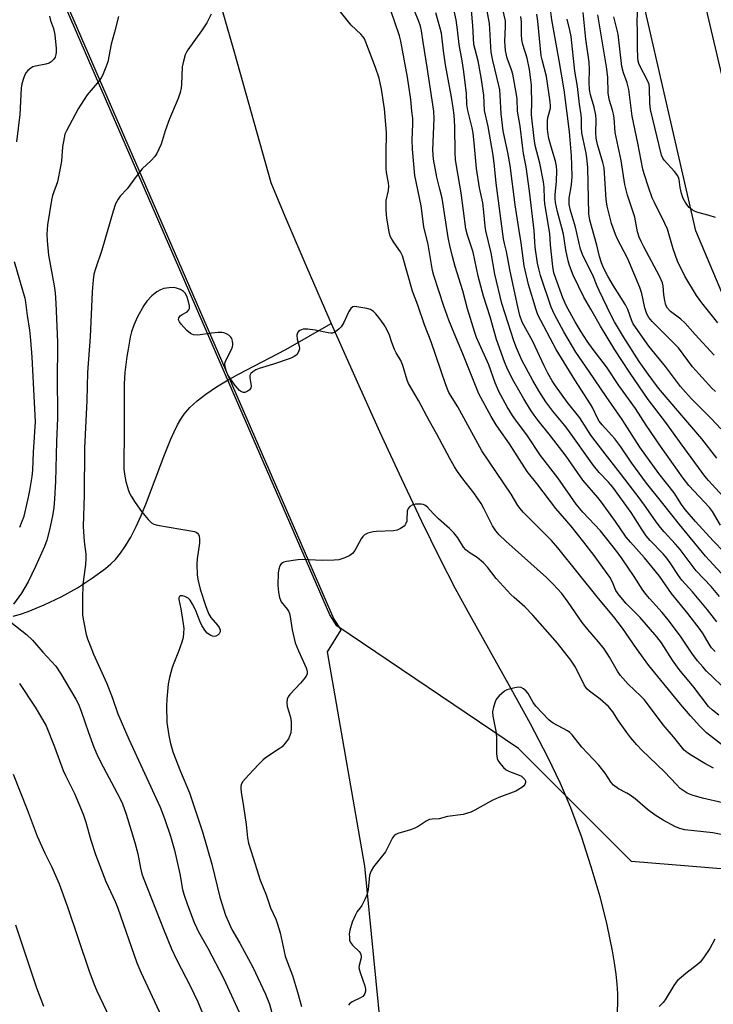
# Model space of a CAD drawing. Units: inches. Extents: x 1195773 to 1201772, y 569457 to 573457.
# Drawn here: x 1199556 to 1199772, y 571788 to 572094 of the extents above; entities that cross this region are included whole.
import ezdxf

# ---------------------------------------------------------------- set-up
doc = ezdxf.new("R2010")
doc.units = ezdxf.units.IN
doc.header["$MEASUREMENT"] = 0
for name, color, linetype in [('HYDRO-Single Line Stream', 4, 'Continuous'), ('NTRL-Farm Land', 3, 'Continuous'), ('NTRL-Trees', 3, 'Continuous'), ('Undefined', 1, 'Continuous')]:
    doc.layers.add(name, color=color, linetype=linetype)

msp = doc.modelspace()

# ---------------------------------------------------------------- linework, layer by layer
at = {"layer": 'HYDRO-Single Line Stream'}
for points in [[(1199618.74, 572097.04), (1199622.59, 572083.72), (1199633.89, 572043.49), (1199638.23, 572033.05), (1199645.05, 572017.03), (1199652.6, 571999.66)], [(1199553.73, 571908.61), (1199555.98, 571909.27), (1199558.33, 571910.08), (1199563.35, 571912.12), (1199568.59, 571914.64), (1199573.7, 571917.49), (1199578.43, 571920.52), (1199582.39, 571923.48), (1199584.09, 571924.94), (1199585.5, 571926.31), (1199587.11, 571928.19), (1199588.69, 571930.47), (1199590.32, 571933.25), (1199591.97, 571936.53), (1199593.51, 571939.94), (1199595.17, 571943.99), (1199600.6, 571958.34), (1199602.65, 571963.44), (1199603.77, 571965.94), (1199604.84, 571968.11), (1199605.85, 571969.89), (1199606.86, 571971.41), (1199608.66, 571973.54), (1199610.92, 571975.64), (1199613.64, 571977.72), (1199617.01, 571979.95), (1199620.08, 571981.77), (1199623.84, 571983.84), (1199638.58, 571991.52), (1199652.6, 571999.66)], [(1199652.6, 571999.66), (1199660.26, 571982.39), (1199667.65, 571966.06), (1199674.49, 571951.3), (1199680.74, 571938.17), (1199686.32, 571926.83), (1199691.23, 571917.28), (1199695.67, 571909.14), (1199708.55, 571886.16), (1199714.53, 571875.27), (1199719.97, 571864.89), (1199723.93, 571856.68), (1199725.47, 571853.13), (1199727.09, 571849.13), (1199730.36, 571840.27), (1199733.46, 571830.86), (1199736.19, 571821.45), (1199738.41, 571812.66), (1199740.09, 571804.56), (1199740.72, 571800.88), (1199741.2, 571797.37), (1199741.52, 571794.24), (1199741.69, 571791.33), (1199741.69, 571788.08), (1199741.48, 571784.26)]]:
    msp.add_lwpolyline(points, dxfattribs=at)
at = {"layer": 'NTRL-Farm Land'}
msp.add_lwpolyline([(1200243.1, 572167.52), (1200109.63, 572110.14), (1199902.69, 572020.09), (1199788.72, 571974.89), (1199766.12, 572028.48), (1199740.68, 572139.26), (1199707.58, 572265.59), (1199666.76, 572385.75), (1199620.67, 572502.58), (1199583.75, 572626.53), (1199588.27, 572689.69), (1199614.88, 572798.7), (1199622.05, 572896.32), (1199609.24, 572950.71), (1199593.04, 572984.13), (1199790.86, 573157.1), (1199973.53, 573307.85), (1199992.74, 573314.77), (1200008.68, 573310.53), (1200022.4, 573240.88), (1200084.57, 572816.28), (1200147.02, 572620.48), (1200220.72, 572396.09)], dxfattribs=at)
msp.add_polyline3d([(1199181.35, 572589.46, 0), (1199240.53, 572621.27, 0), (1199253.74, 572652.02, 0), (1199250.77, 572659.31, 0), (1199254.26, 572673.6, 0), (1199313.8, 572708.93, 0), (1199352.1, 572586.84, 0), (1199443.78, 572374.48, 0), (1199552.32, 572140.48, 0), (1199653.51, 571907.75, 0), (1199655.67, 571904.35, 0), (1199651.44, 571897.55, 0), (1199662.96, 571830.95, 0), (1199671.37, 571745.74, 0)], dxfattribs=at)
at = {"layer": 'NTRL-Trees'}
for points in [[(1199602.1, 572656.96), (1199648.45, 572484.19), (1199756.27, 572152.79), (1199769.23, 572097.7), (1199777.1, 572064.25), (1199789.6, 572011.13), (1199814.6, 572002.79), (1199995.99, 572089.96), (1200212.66, 572181.63)], [(1200264.29, 571980.78), (1200174.45, 571957.34), (1200124.77, 571946.89), (1200022.11, 571943.02), (1199947.89, 571901.35), (1199865.86, 571855.78), (1199794.24, 571828.43), (1199746.07, 571832.34), (1199710.91, 571867.49), (1199654.36, 571905.67), (1199652.2, 571909.06), (1199551.01, 572141.79), (1199442.47, 572375.79), (1199350.79, 572588.15), (1199337.45, 572630.68)]]:
    msp.add_lwpolyline(points, dxfattribs=at)
at = {"layer": 'Undefined'}
for points, elevation in [([(1199774.12, 571887.1), (1199771.47, 571889.54), (1199769.4, 571891.59), (1199768.23, 571892.86), (1199766.59, 571894.81), (1199764.83, 571897.18), (1199761.34, 571902.42), (1199757.47, 571907.52), (1199755.59, 571909.78), (1199751.62, 571914.14), (1199750.59, 571915.43), (1199749.64, 571916.78), (1199746.92, 571921.02), (1199742.94, 571926.76), (1199741.47, 571928.76), (1199736.38, 571935.21), (1199730.92, 571940.97), (1199728.82, 571943.49), (1199723.18, 571951.69), (1199717.81, 571958.64), (1199713.51, 571965.01), (1199710.59, 571968.88), (1199709.06, 571971.06), (1199707.34, 571973.78), (1199704.84, 571978.55), (1199703.69, 571981.19), (1199701.7, 571986.81), (1199698.76, 571993.24), (1199697.89, 571995.34), (1199697.34, 571996.89), (1199695.1, 572004.16), (1199693.55, 572009.77), (1199691.17, 572017.38), (1199690.34, 572020.43), (1199689.54, 572023.89), (1199689.07, 572026.42), (1199687.12, 572038.56), (1199686.49, 572041.44), (1199685.55, 572045.12), (1199684.43, 572050.76), (1199684.3, 572053.5), (1199684.64, 572063.4), (1199684.57, 572065.7), (1199682.49, 572079.31), (1199681.21, 572087.12), (1199680.72, 572090.69), (1199680.4, 572092.13), (1199679.89, 572093.57), (1199677.2, 572100.23)], 372), ([(1199772.67, 571906.91), (1199769.75, 571910.64), (1199765.06, 571916.18), (1199761.75, 571919.89), (1199760.7, 571921.31), (1199758.11, 571925.27), (1199757.07, 571926.69), (1199755.91, 571928), (1199751.89, 571932.2), (1199750.64, 571933.67), (1199749.34, 571935.49), (1199745.97, 571940.87), (1199740.26, 571948.76), (1199738.96, 571950.32), (1199736.06, 571953.31), (1199734.23, 571955.46), (1199726.26, 571966.71), (1199725.21, 571968.06), (1199721.57, 571972.34), (1199719.44, 571975.26), (1199717.23, 571978.75), (1199715.35, 571981.93), (1199711.93, 571988.29), (1199710.27, 571992.05), (1199709.45, 571994.25), (1199705.76, 572005.83), (1199703.56, 572015), (1199702.42, 572021.59), (1199700.72, 572028.42), (1199700.5, 572029.87), (1199700.14, 572034.29), (1199699.83, 572037.2), (1199698.82, 572041.78), (1199697.81, 572047.86), (1199697.17, 572055.85), (1199696.86, 572058.77), (1199696.55, 572060.43), (1199695.17, 572065.9), (1199694.8, 572067.76), (1199694.73, 572071.11), (1199693.92, 572077.93), (1199693.42, 572081.3), (1199692.43, 572086.39), (1199691.96, 572090.98), (1199691.52, 572094.08), (1199690.34, 572099.22)], 376), ([(1199773.98, 571921.97), (1199769.06, 571927.26), (1199760.99, 571937.14), (1199755.43, 571944.16), (1199750.69, 571950), (1199746.17, 571956.19), (1199742.77, 571961.25), (1199740.9, 571963.77), (1199740, 571964.87), (1199736.95, 571968.14), (1199736.05, 571969.23), (1199735.38, 571970.37), (1199734.04, 571973.28), (1199733.35, 571974.56), (1199728.44, 571982.09), (1199722.63, 571991.61), (1199716.96, 572002.29), (1199716.38, 572003.94), (1199714.04, 572011.76), (1199712.65, 572017.55), (1199711.77, 572024.73), (1199711.02, 572029.2), (1199709.91, 572036.59), (1199708.32, 572048.82), (1199707.62, 572052.81), (1199706.53, 572057.61), (1199706.17, 572059.57), (1199705.52, 572064.88), (1199705.26, 572070.67), (1199705.09, 572072.34), (1199704.83, 572073.66), (1199702.92, 572081.4), (1199702.43, 572084.05), (1199702.27, 572085.64), (1199702.02, 572091.3), (1199701.87, 572092.97), (1199700.59, 572100.2)], 380), ([(1199778.33, 571925.02), (1199771.51, 571932.1), (1199765.98, 571938.07), (1199762.76, 571941.79), (1199761.58, 571943.36), (1199759.37, 571946.95), (1199754.56, 571952.99), (1199748.64, 571961.16), (1199743.2, 571969.78), (1199738.14, 571976.99), (1199732.9, 571984.77), (1199728.72, 571990.68), (1199724.97, 571997.05), (1199722.11, 572002.42), (1199721.1, 572004.71), (1199717.8, 572014.53), (1199717.2, 572016.68), (1199716.86, 572018.44), (1199716.1, 572023.35), (1199715.95, 572025), (1199715.8, 572028.59), (1199714.37, 572040.76), (1199713.3, 572048.35), (1199712.5, 572052.52), (1199712.11, 572055.02), (1199711.41, 572061.03), (1199710.59, 572065.63), (1199710.47, 572069.44), (1199710.32, 572070.84), (1199709.15, 572077.16), (1199708.73, 572078.52), (1199707.42, 572082.09), (1199707.15, 572083.12), (1199706.91, 572084.48), (1199706.69, 572087.28), (1199706.92, 572092.12), (1199706.82, 572093.8), (1199705.14, 572101.27)], 382), ([(1199772.61, 571957.77), (1199767.95, 571963.83), (1199761.1, 571971.76), (1199754.51, 571979.55), (1199751.24, 571983.93), (1199748.5, 571987.81), (1199743.55, 571995.5), (1199740.78, 572000.17), (1199739.77, 572002.1), (1199735.99, 572009.93), (1199735.38, 572011.29), (1199734.09, 572014.64), (1199731.04, 572020.56), (1199730.25, 572022.73), (1199728.67, 572029.55), (1199727.11, 572034.73), (1199726.7, 572036.63), (1199726.64, 572037.47), (1199726.71, 572038.64), (1199727.42, 572042.71), (1199727.56, 572045.3), (1199727.53, 572048.84), (1199727.39, 572051.77), (1199726.77, 572059.26), (1199725.12, 572072.29), (1199723.55, 572081.45), (1199721.29, 572094.03), (1199720.52, 572099.88)], 388), ([(1199615.34, 572095.78), (1199613.92, 572093.17), (1199612.31, 572090.69), (1199608.06, 572084.76), (1199607.61, 572084.03), (1199607.25, 572083.22), (1199606.66, 572081.22), (1199606.29, 572079.47), (1199606.09, 572073.94), (1199605.96, 572072.88), (1199605.63, 572071.49), (1199604.99, 572069.57), (1199602.39, 572063.32), (1199601.03, 572059.54), (1199599.75, 572055.4), (1199599.07, 572053.81), (1199598.38, 572052.54), (1199597.74, 572051.59), (1199596.59, 572050.35), (1199593.88, 572047.77), (1199591.96, 572045.34), (1199589.2, 572041.56), (1199586.94, 572039.19), (1199586.33, 572038.29), (1199585.56, 572036.83), (1199584.79, 572034.62), (1199581.26, 572022.49), (1199579.27, 572016.61), (1199578.81, 572015.02), (1199578.56, 572013.26), (1199578.24, 572009.49), (1199577.71, 571995.46), (1199576.79, 571984.45), (1199576.57, 571975.66), (1199575.91, 571960.9), (1199575.82, 571946.23), (1199575.49, 571936.51), (1199575.78, 571931.86), (1199576.31, 571927.89), (1199576.36, 571926.45), (1199576.24, 571924.7), (1199575.56, 571920.09), (1199575.42, 571918.64), (1199575.28, 571913.99), (1199575.3, 571908.93), (1199575.55, 571907.21), (1199576.44, 571902.95), (1199576.83, 571901.6), (1199577.65, 571899.48), (1199578.74, 571896.85), (1199582.87, 571887.74), (1199584.63, 571883.19), (1199586.27, 571878.31), (1199589.64, 571870.38), (1199599.41, 571849.21), (1199600.8, 571845.74), (1199602.66, 571840.24), (1199603.88, 571835.94), (1199605.52, 571828.56), (1199606.43, 571823.71), (1199606.78, 571822.26), (1199607.9, 571818.92), (1199610.04, 571813.45), (1199610.71, 571811.83), (1199611.35, 571810.53), (1199614.23, 571805.37), (1199619.15, 571796.09), (1199625.23, 571782.87)], 368), ([(1199774.02, 571868.7), (1199769.45, 571872.41), (1199767.32, 571874.46), (1199764.41, 571877.65), (1199761.36, 571881.24), (1199751.43, 571893.28), (1199747.58, 571898.61), (1199743.23, 571904.9), (1199740.61, 571908.47), (1199735.84, 571914.1), (1199723.17, 571929.94), (1199721.17, 571932.16), (1199715.13, 571938.15), (1199712.33, 571941.03), (1199711.39, 571942.1), (1199710.71, 571943.1), (1199708.63, 571946.62), (1199699.56, 571960.04), (1199691.99, 571973.7), (1199689.25, 571978.23), (1199688.27, 571980.58), (1199683.74, 571993.96), (1199681.66, 571999.24), (1199679.57, 572005.36), (1199677.93, 572009.73), (1199674.84, 572020.64), (1199674.22, 572021.91), (1199672.21, 572024.71), (1199671.47, 572025.9), (1199671.04, 572026.84), (1199670.65, 572028.15), (1199669.92, 572032.43), (1199669.76, 572034.73), (1199669.76, 572037.88), (1199670.43, 572040.95), (1199670.54, 572042.33), (1199670.44, 572043.42), (1199669.86, 572046.64), (1199669.75, 572047.82), (1199669.71, 572052.53), (1199669.88, 572059), (1199669.21, 572066.39), (1199668.32, 572072.54), (1199667.58, 572075.92), (1199666.4, 572079.29), (1199663.45, 572087.09), (1199663, 572088.13), (1199662.6, 572088.79), (1199661.86, 572089.63), (1199658.9, 572092.43), (1199655.58, 572096.56)], 368), ([(1199773.28, 571877.87), (1199771.22, 571879.45), (1199770.06, 571880.59), (1199765.47, 571886.56), (1199760.87, 571892.09), (1199758.82, 571894.95), (1199755.38, 571900.34), (1199753.97, 571902.22), (1199748.73, 571908.2), (1199744.42, 571912.54), (1199742.19, 571915.2), (1199741.24, 571916.65), (1199740.19, 571919.25), (1199739.34, 571920.82), (1199734.49, 571927.5), (1199731.27, 571931.66), (1199727.3, 571936.59), (1199722.53, 571942.08), (1199716.67, 571949.92), (1199713.62, 571953.67), (1199708.12, 571962.21), (1199704.85, 571966.77), (1199703.95, 571968.15), (1199702.44, 571970.75), (1199698.61, 571977.82), (1199693.61, 571990.22), (1199690.85, 571996.6), (1199689.25, 572000.73), (1199687.7, 572005.06), (1199684.54, 572014.57), (1199684.21, 572016.13), (1199682.86, 572024.21), (1199681.44, 572029.69), (1199680.62, 572036.26), (1199678.67, 572045.66), (1199677.9, 572053.8), (1199677.86, 572056.72), (1199678.08, 572061.67), (1199678.01, 572063.33), (1199677.77, 572065.71), (1199677.38, 572069.27), (1199676.41, 572076.23), (1199674.33, 572087.44), (1199673.9, 572089.04), (1199672.48, 572093.38), (1199670.55, 572098.71)], 370), ([(1199772.07, 571897.61), (1199770.95, 571898.8), (1199770.2, 571899.92), (1199768.4, 571903.12), (1199767.41, 571904.53), (1199763.56, 571909.43), (1199758.48, 571915.7), (1199754.73, 571921.04), (1199752.53, 571923.91), (1199750.15, 571926.81), (1199745.75, 571931.7), (1199744.46, 571933.26), (1199741.1, 571938.11), (1199736.74, 571944.09), (1199735.56, 571945.54), (1199730.88, 571950.94), (1199725.72, 571958.44), (1199720.91, 571964.75), (1199717.02, 571969.47), (1199715.78, 571971.09), (1199714.64, 571972.78), (1199712.53, 571976.26), (1199709.48, 571981.63), (1199707.49, 571985.4), (1199706.55, 571987.72), (1199704.08, 571994.65), (1199702.13, 572001.67), (1199700.04, 572008.19), (1199698.33, 572014.35), (1199696.8, 572021.83), (1199695.08, 572027.14), (1199694.55, 572029.12), (1199693.1, 572040.23), (1199691.7, 572048.04), (1199691.35, 572050.63), (1199691.23, 572052.68), (1199691.16, 572060.9), (1199690.88, 572064.44), (1199690.61, 572066.72), (1199690.11, 572069.97), (1199688.21, 572080.04), (1199687.56, 572084.43), (1199686.91, 572089.9), (1199686.45, 572091.77), (1199685.17, 572096.19)], 374), ([(1199773.49, 571914.73), (1199770.83, 571917.91), (1199766.14, 571922.71), (1199761.17, 571929.39), (1199759.76, 571931.06), (1199756.21, 571934.9), (1199755.13, 571936.18), (1199753.78, 571937.93), (1199750.68, 571942.41), (1199748.77, 571944.99), (1199742.7, 571953.02), (1199737.17, 571960.07), (1199733.46, 571964.97), (1199730.03, 571970.31), (1199726.15, 571975.09), (1199722.41, 571980.28), (1199721.37, 571981.86), (1199719.99, 571984.25), (1199718.85, 571986.5), (1199715.34, 571994.08), (1199712.03, 572000.01), (1199711.31, 572002.13), (1199710.46, 572005.78), (1199708.2, 572016.39), (1199707.22, 572022.08), (1199706.58, 572024.56), (1199706.3, 572025.99), (1199703.92, 572043.25), (1199703.42, 572048.56), (1199702.99, 572051.99), (1199701.5, 572060.92), (1199700.34, 572065.9), (1199700.11, 572070.61), (1199699.34, 572076.11), (1199698.32, 572081.35), (1199697.06, 572086.41), (1199696.74, 572092.27), (1199696.27, 572096.94)], 378), ([(1199774.45, 571945.95), (1199770.05, 571950.81), (1199768.93, 571952.15), (1199761.5, 571962.19), (1199756.78, 571968.81), (1199751.28, 571976.01), (1199745.61, 571984.18), (1199743.11, 571988.11), (1199740.86, 571991.41), (1199736.41, 571998.77), (1199733.41, 572004.15), (1199731.24, 572007.78), (1199727.97, 572014.67), (1199726.76, 572017.71), (1199726.37, 572019.12), (1199725.66, 572022.54), (1199725.15, 572026.1), (1199724.89, 572027.42), (1199724.41, 572029.43), (1199723.02, 572034.41), (1199722.46, 572037.31), (1199722.35, 572038.49), (1199722.33, 572039.66), (1199722.74, 572043.89), (1199722.81, 572047.09), (1199722.73, 572048.51), (1199722.39, 572050.14), (1199721.34, 572053.53), (1199720.34, 572057.14), (1199720.1, 572058.42), (1199719.96, 572060.08), (1199719.95, 572062.9), (1199720.15, 572063.97), (1199720.83, 572066.57), (1199720.89, 572067.36), (1199720.79, 572068.54), (1199719.62, 572076.42), (1199718.24, 572081.63), (1199717.97, 572082.9), (1199716.92, 572093.63), (1199716.64, 572095.78)], 386), ([(1199772.21, 571978.51), (1199771.06, 571979.57), (1199765, 571986.19), (1199760.72, 571992.03), (1199752.54, 572000.29), (1199751.47, 572001.53), (1199750.88, 572002.67), (1199750.23, 572004.56), (1199749.28, 572009), (1199748.71, 572010.88), (1199744.94, 572019.73), (1199741.65, 572026.06), (1199741.07, 572027.35), (1199739.83, 572030.78), (1199738.5, 572036.08), (1199738.2, 572038.2), (1199737.53, 572048.01), (1199737.17, 572049.68), (1199735.53, 572055.34), (1199735.07, 572057.31), (1199734.93, 572058.91), (1199735.05, 572062.98), (1199734.98, 572064.42), (1199734.46, 572066.94), (1199733.34, 572070.79), (1199732.99, 572072.45), (1199732.86, 572074.69), (1199733.04, 572078.62), (1199732.9, 572080.88), (1199731.84, 572088.02), (1199731.02, 572096.34)], 392), ([(1199772.23, 572032.57), (1199770.28, 572033.22), (1199766.68, 572034.13), (1199765.62, 572034.52), (1199764.91, 572034.97), (1199764.05, 572035.7), (1199762.95, 572037.08), (1199762.19, 572038.52), (1199761.66, 572040.07), (1199761.2, 572041.94), (1199760.85, 572044.45), (1199760.48, 572045.51), (1199759.44, 572046.88), (1199756.24, 572050.41), (1199755.77, 572051.08), (1199755.4, 572051.96), (1199751.99, 572066.17), (1199751.8, 572068.14), (1199751.69, 572072.79), (1199751.56, 572073.95), (1199751.07, 572075.2), (1199748.64, 572079.71), (1199748.32, 572080.5), (1199748.15, 572081.19), (1199748.03, 572082.36), (1199747.9, 572085.34), (1199747.98, 572090.31), (1199747.8, 572093.79), (1199748.09, 572097.92)], 398), ([(1199586.47, 572095.11), (1199585.23, 572090.18), (1199584.17, 572086.5), (1199583.11, 572081), (1199582.54, 572079.39), (1199581.45, 572076.75), (1199581.06, 572076), (1199580.41, 572075.08), (1199576.72, 572070.7), (1199573.9, 572066.35), (1199570.25, 572059.59), (1199569.81, 572058.51), (1199569.54, 572057.41), (1199569.05, 572054.59), (1199568.72, 572050.16), (1199568.47, 572048.43), (1199567.47, 572043.64), (1199565.98, 572039.47), (1199565.59, 572038.03), (1199564.42, 572030.35), (1199564.16, 572027.44), (1199564.23, 572025.37), (1199564.71, 572020.93), (1199566.42, 572011.39), (1199566.72, 572009.22), (1199566.96, 572005.94), (1199567.46, 571993.8), (1199567.51, 571990.88), (1199567.42, 571984.06), (1199567.46, 571970.17), (1199567.18, 571962.91), (1199566.87, 571950.55), (1199566.58, 571945.08), (1199566.32, 571942.45), (1199565.95, 571939.84), (1199565.03, 571935.47), (1199564.13, 571932.25), (1199563.44, 571930.34), (1199560.68, 571924.07), (1199558.33, 571919.37), (1199556.26, 571915.79), (1199553.85, 571912.34)], 370), ([(1199565, 572095.25), (1199565.36, 572093.87), (1199566.26, 572091.4), (1199566.67, 572089.41), (1199567.09, 572085.16), (1199567.11, 572084.04), (1199567, 572083.23), (1199566.75, 572082.45), (1199566.33, 572081.78), (1199565.55, 572081.02), (1199564.88, 572080.59), (1199563.85, 572080.26), (1199560.61, 572079.69), (1199559.86, 572079.41), (1199559.17, 572078.98), (1199558.31, 572078.28), (1199557.74, 572077.69), (1199557.32, 572076.98), (1199557.01, 572076.18), (1199556.44, 572074.21), (1199556.19, 572072.78), (1199555.73, 572064.59), (1199554.77, 572056.09)], 372), ([(1199773.75, 571936.94), (1199771.22, 571941.24), (1199770.38, 571942.42), (1199763.95, 571949.29), (1199762.12, 571951.56), (1199755.11, 571961.47), (1199750.6, 571968.08), (1199747.32, 571973.22), (1199742.16, 571980.39), (1199738.3, 571986.17), (1199734.11, 571991.61), (1199732.29, 571994.17), (1199730.42, 571997.01), (1199728.52, 572000.14), (1199725.89, 572005.05), (1199724.74, 572007.59), (1199722.48, 572013.61), (1199721.92, 572015.43), (1199721.55, 572017.37), (1199720.86, 572024.11), (1199720.65, 572027.62), (1199719.08, 572036.9), (1199718.97, 572038.33), (1199718.89, 572042.01), (1199718.71, 572043.71), (1199717.59, 572049.46), (1199716.12, 572055.03), (1199715.74, 572057.12), (1199714.94, 572064.57), (1199714.92, 572065.7), (1199715.03, 572067.41), (1199714.92, 572073.71), (1199714.77, 572075.44), (1199714.35, 572078.61), (1199713.64, 572082.18), (1199712.31, 572086.39), (1199711.95, 572087.8), (1199711.81, 572089.48), (1199711.86, 572093.31), (1199711.67, 572095.09)], 384), ([(1199773.9, 571966.89), (1199770.9, 571970.06), (1199764.75, 571976.17), (1199762.82, 571978.27), (1199761.36, 571980.08), (1199756.63, 571986.29), (1199751.42, 571992.62), (1199746.6, 571999.51), (1199746.16, 572000.46), (1199744.88, 572003.99), (1199744.21, 572005.46), (1199740.44, 572011.31), (1199738.75, 572014.32), (1199737.4, 572016.92), (1199736.76, 572018.54), (1199736.12, 572020.48), (1199735.26, 572023.98), (1199733.06, 572031.82), (1199732.83, 572033.79), (1199732.45, 572048.13), (1199732.19, 572051.19), (1199731.97, 572052.57), (1199731.01, 572056.97), (1199730.66, 572058.89), (1199730.53, 572060.55), (1199730.51, 572063.41), (1199730.43, 572064.56), (1199729.85, 572067.79), (1199729.27, 572073.31), (1199728.45, 572078.05), (1199727.26, 572088.88), (1199726.9, 572090.87), (1199726.05, 572094.3)], 390), ([(1199771.74, 571989.78), (1199765.86, 571996.21), (1199762.73, 571999.78), (1199761.38, 572000.98), (1199758.18, 572003.38), (1199757.22, 572004.38), (1199756.72, 572005.39), (1199756.39, 572006.81), (1199756.12, 572008.56), (1199755.93, 572011.36), (1199755.7, 572012.31), (1199754.74, 572014.37), (1199749.88, 572023.43), (1199749.03, 572025.15), (1199748.47, 572026.51), (1199747.98, 572028.11), (1199747.13, 572032.73), (1199744.86, 572039.55), (1199744, 572042.85), (1199742.84, 572050.32), (1199740.98, 572059.07), (1199740.64, 572063.58), (1199740.49, 572064.69), (1199740.16, 572066.02), (1199739.22, 572069.01), (1199738.99, 572070.02), (1199738.85, 572071.35), (1199738.66, 572076.19), (1199738.32, 572079.45), (1199735.58, 572095.6)], 394), ([(1199772.98, 571999.82), (1199767.98, 572006.08), (1199766.34, 572008.38), (1199762.71, 572014.35), (1199760.42, 572019.05), (1199759.06, 572022.88), (1199757.27, 572028.95), (1199756.45, 572030.76), (1199753.21, 572037.23), (1199752.54, 572038.73), (1199751.35, 572042.03), (1199750, 572046.16), (1199749.59, 572047.68), (1199748.08, 572055.76), (1199746.26, 572064.09), (1199745.27, 572072.39), (1199744.7, 572074.52), (1199743.57, 572077.55), (1199743.04, 572079.57), (1199741.89, 572089.56), (1199740.61, 572094.99)], 396), ([(1199553.99, 572018.89), (1199557.33, 572007.51), (1199557.58, 572006.26), (1199558.05, 572002.18), (1199558.78, 571997.52), (1199559.12, 571994.45), (1199559.53, 571989.16), (1199560.59, 571969.12), (1199559.94, 571959.66), (1199559.72, 571953.99), (1199559.5, 571952.05), (1199558.8, 571947.7), (1199558.42, 571945.67), (1199557.32, 571941.08), (1199556.88, 571939.37), (1199556.45, 571938.05), (1199555.71, 571936.24)], 372), ([(1199771.62, 571861.35), (1199768.93, 571862.79), (1199764.94, 571865.22), (1199763.46, 571866.16), (1199762.48, 571866.97), (1199759.15, 571871.09), (1199755.94, 571874.89), (1199750.12, 571882.59), (1199748.99, 571883.79), (1199745.05, 571887.46), (1199742.57, 571890.27), (1199741.74, 571891.5), (1199739.18, 571895.86), (1199737.54, 571898.45), (1199735.78, 571900.7), (1199732.53, 571904.48), (1199730.77, 571906.71), (1199729.58, 571908.33), (1199726.41, 571912.98), (1199724.37, 571915.65), (1199721.68, 571918.61), (1199719.6, 571920.67), (1199706.97, 571931.96), (1199704.94, 571933.94), (1199703.83, 571935.17), (1199702.79, 571936.76), (1199700.16, 571942.12), (1199699.31, 571943.64), (1199696.98, 571947), (1199693.6, 571951.33), (1199691.95, 571953.63), (1199691.01, 571955.08), (1199689.56, 571957.65), (1199685.52, 571965.28), (1199683.23, 571969.3), (1199679.8, 571975.66), (1199676.7, 571981.01), (1199676.29, 571982.04), (1199674.97, 571986.63), (1199674.26, 571988.13), (1199672.88, 571990.5), (1199672.37, 571991.54), (1199671.51, 571993.73), (1199670.77, 571996.06), (1199669.99, 571997.78), (1199669.13, 571999.21), (1199667.51, 572001.54), (1199666.58, 572002.61), (1199665.77, 572003.39), (1199664.84, 572003.98), (1199663.76, 572004.3), (1199660.64, 572004.86), (1199659.85, 572004.89), (1199659.38, 572004.78), (1199658.8, 572004.29), (1199658.16, 572003.35), (1199657.46, 572002.04), (1199656.55, 571999.96), (1199655.71, 571998.6), (1199655.16, 571998), (1199654.5, 571997.44), (1199653.78, 571996.98), (1199653.02, 571996.68), (1199652.48, 571996.64), (1199651.65, 571996.73), (1199647.67, 571997.55), (1199645.34, 571997.84), (1199643.92, 571997.84), (1199643.39, 571997.7), (1199642.9, 571997.45), (1199642.47, 571997.13), (1199642.13, 571996.75), (1199641.91, 571996.06), (1199642.03, 571994.73), (1199642.68, 571992.56), (1199642.78, 571991.77), (1199642.51, 571990.8), (1199641.92, 571989.95), (1199641.1, 571989.36), (1199639.84, 571988.79), (1199634.73, 571986.97), (1199630.19, 571985.7), (1199629.16, 571985.21), (1199628.22, 571984.61), (1199627.64, 571984.1), (1199627.32, 571983.47), (1199627.33, 571982.72), (1199627.76, 571980.28), (1199627.62, 571979.56), (1199627.14, 571978.96), (1199626.52, 571978.48), (1199625.82, 571978.2), (1199625.4, 571978.21), (1199624.77, 571978.41), (1199624.14, 571978.85), (1199623.39, 571979.61), (1199622.49, 571980.8), (1199620.5, 571983.73), (1199620.06, 571984.76), (1199619.68, 571986.1), (1199619.55, 571987.16), (1199619.71, 571987.96), (1199621.61, 571991.57), (1199621.94, 571992.35), (1199622.07, 571992.88), (1199622.08, 571993.41), (1199621.94, 571994.2), (1199621.68, 571994.96), (1199621.42, 571995.41), (1199620.81, 571995.98), (1199620.07, 571996.42), (1199619.27, 571996.72), (1199618.7, 571996.8), (1199617.53, 571996.8), (1199615.45, 571996.65), (1199611.11, 571996), (1199609.79, 571996.13), (1199609.3, 571996.28), (1199608.83, 571996.53), (1199607.75, 571997.49), (1199605.94, 571999.48), (1199605.44, 572000.16), (1199605.18, 572000.83), (1199605.27, 572001.42), (1199605.68, 572001.99), (1199606.28, 572002.45), (1199607.85, 572003.31), (1199608.34, 572003.89), (1199608.53, 572004.35), (1199608.54, 572005.12), (1199608.24, 572006.48), (1199607.73, 572008.12), (1199607.22, 572009.08), (1199606.68, 572009.63), (1199605.76, 572010.18), (1199604.48, 572010.67), (1199603.68, 572010.81), (1199602.26, 572010.76), (1199600.57, 572010.48), (1199599.56, 572010.11), (1199598.39, 572009.47), (1199596.85, 572008.23), (1199595.25, 572006.63), (1199594.31, 572005.2), (1199592.34, 572001.7), (1199591.23, 571999.14), (1199590.52, 571997.02), (1199590.11, 571995.38), (1199589.44, 571991.71), (1199589.08, 571989.42), (1199588.48, 571984.41), (1199588.2, 571980.9), (1199588.21, 571965.27), (1199588.11, 571956.38), (1199588.18, 571954.4), (1199588.42, 571952.19), (1199588.79, 571950.51), (1199589.48, 571948), (1199589.89, 571946.94), (1199590.43, 571945.94), (1199591.64, 571944), (1199593.61, 571941.18), (1199595.75, 571938.69), (1199596.79, 571937.65), (1199597.51, 571937.21), (1199598.61, 571936.9), (1199605.88, 571935.71), (1199610.13, 571934.92), (1199610.64, 571934.74), (1199611.07, 571934.49), (1199611.39, 571934.04), (1199611.56, 571933.55), (1199611.68, 571932.73), (1199611.63, 571931.33), (1199610.98, 571926.43), (1199610.87, 571924.96), (1199610.95, 571921.39), (1199611.22, 571919.64), (1199611.92, 571917.06), (1199613.6, 571911.65), (1199614.12, 571910.26), (1199614.62, 571909.22), (1199615.22, 571908.24), (1199617.3, 571905.81), (1199617.79, 571905.11), (1199618.12, 571904.38), (1199618.13, 571903.76), (1199617.82, 571903.16), (1199617.43, 571902.81), (1199616.72, 571902.45), (1199616.22, 571902.36), (1199615.72, 571902.44), (1199615.23, 571902.64), (1199614.07, 571903.38), (1199613.32, 571904.25), (1199612.43, 571905.78), (1199611.93, 571906.84), (1199610.44, 571910.59), (1199609.49, 571912.4), (1199608.72, 571913.62), (1199608.15, 571914.23), (1199607.16, 571914.74), (1199606.36, 571914.96), (1199605.88, 571915), (1199605.67, 571914.97), (1199605.4, 571914.79), (1199605.25, 571914.32), (1199605.27, 571913.82), (1199605.88, 571910.95), (1199606.62, 571906.27), (1199606.77, 571904.81), (1199606.73, 571903.4), (1199606.56, 571902), (1199606.2, 571900.61), (1199605.12, 571897.62), (1199603.65, 571894.07), (1199603.17, 571892.68), (1199602.32, 571889.58), (1199601.96, 571887.54), (1199601.48, 571882.97), (1199601.39, 571880.66), (1199601.56, 571875.57), (1199602.11, 571871.5), (1199602.51, 571869.5), (1199603.4, 571866.47), (1199605.72, 571860.35), (1199608.52, 571853.67), (1199612.64, 571841.57), (1199615.54, 571831.53), (1199617.98, 571821.31), (1199619.72, 571815.73), (1199621.76, 571811.25), (1199624.24, 571806.94), (1199628.23, 571799.5), (1199632.25, 571791.12), (1199633.45, 571788.01), (1199636.04, 571778.6)], 366), ([(1199774.53, 571850.63), (1199768.11, 571852.03), (1199764.97, 571852.97), (1199763.34, 571853.64), (1199762.15, 571854.4), (1199761.25, 571855.09), (1199760.03, 571856.29), (1199756.34, 571860.22), (1199749.3, 571867.01), (1199747.73, 571868.67), (1199745.87, 571870.86), (1199744.61, 571872.49), (1199741.98, 571876.11), (1199740.24, 571878.91), (1199738.93, 571880.53), (1199736.34, 571882.82), (1199733, 571885.29), (1199732.2, 571886.02), (1199731.37, 571887.3), (1199728.61, 571892.77), (1199727.17, 571895), (1199723.03, 571900.22), (1199715.41, 571908.98), (1199712.9, 571911.5), (1199709.53, 571914.4), (1199708.48, 571915.42), (1199703.95, 571920.39), (1199701.25, 571923.89), (1199700.07, 571925.19), (1199698.1, 571926.92), (1199695.57, 571928.45), (1199694.54, 571929.31), (1199693.84, 571930.13), (1199692, 571933.03), (1199690.83, 571934.55), (1199689.43, 571935.89), (1199686.02, 571938.86), (1199684.34, 571940.54), (1199682.64, 571942.52), (1199681.75, 571943.18), (1199681.22, 571943.36), (1199680.66, 571943.45), (1199678.9, 571943.46), (1199677.8, 571943.21), (1199677.14, 571942.73), (1199676.62, 571942.08), (1199676.31, 571941.33), (1199676.22, 571938.75), (1199676.15, 571938.21), (1199675.91, 571937.46), (1199675.67, 571937.02), (1199675.34, 571936.62), (1199674.17, 571935.87), (1199673.12, 571935.42), (1199672, 571935.19), (1199666.79, 571934.98), (1199665.66, 571934.86), (1199664.02, 571934.42), (1199663.03, 571933.95), (1199662.47, 571933.45), (1199661.96, 571932.74), (1199659.95, 571929.08), (1199659.29, 571928.14), (1199658.42, 571927.48), (1199656.9, 571926.78), (1199655.03, 571926.16), (1199653.6, 571926.01), (1199649.84, 571925.96), (1199643.7, 571926.23), (1199642.24, 571926.2), (1199638.76, 571925.67), (1199637.94, 571925.46), (1199637.45, 571925.25), (1199637.07, 571924.94), (1199636.68, 571924.29), (1199636.31, 571923.27), (1199636.12, 571922.17), (1199636.05, 571918.17), (1199636.28, 571916.16), (1199636.58, 571914.46), (1199636.84, 571913.65), (1199637.11, 571913.14), (1199638.94, 571910.86), (1199639.34, 571910.21), (1199639.64, 571909.52), (1199639.9, 571908.41), (1199640.5, 571904.38), (1199641.44, 571900.34), (1199642.44, 571897.85), (1199644.88, 571892.6), (1199645.17, 571891.53), (1199645.15, 571890.72), (1199644.83, 571890), (1199644.18, 571889.1), (1199643.06, 571887.78), (1199639.79, 571884.27), (1199639.25, 571883.58), (1199638.91, 571882.83), (1199638.81, 571881.71), (1199638.92, 571880.56), (1199640, 571877.27), (1199640.17, 571875.84), (1199640.16, 571873.79), (1199640.04, 571872.34), (1199639.82, 571871.53), (1199639.35, 571870.53), (1199638.36, 571869.12), (1199637.39, 571868.07), (1199636.5, 571867.41), (1199632.25, 571864.6), (1199631.37, 571863.87), (1199630.14, 571862.63), (1199626.92, 571859.26), (1199625.19, 571857.28), (1199624.66, 571856.34), (1199624.5, 571855.62), (1199624.48, 571855.09), (1199624.62, 571853.92), (1199625.39, 571849.5), (1199626.16, 571843.89), (1199626.62, 571839.74), (1199626.95, 571838.05), (1199628.32, 571833.55), (1199630.59, 571826.56), (1199632.43, 571821.98), (1199633.79, 571817.97), (1199635.37, 571814.44), (1199635.95, 571812.84), (1199636.76, 571810.15), (1199638.36, 571802.93), (1199639.02, 571800.98), (1199640.58, 571796.95), (1199642.15, 571791.71), (1199643.39, 571787.28)], 364), ([(1199552.99, 571906.76), (1199557.81, 571902.93), (1199559.71, 571901.19), (1199562.9, 571897.47), (1199566.93, 571893.1), (1199568.54, 571890.68), (1199573.18, 571882.87), (1199574.02, 571881.32), (1199574.91, 571879.14), (1199577.15, 571872.43), (1199578.83, 571867.95), (1199579.73, 571865.78), (1199580.89, 571863.37), (1199586.85, 571852.11), (1199587.69, 571850.25), (1199588.83, 571847.04), (1199591.57, 571838.29), (1199592.48, 571834.72), (1199593.28, 571830.27), (1199593.74, 571828.55), (1199594.13, 571827.42), (1199598.23, 571817.15), (1199600.43, 571811.35), (1199602.98, 571805.22), (1199604.55, 571801.94), (1199608.89, 571793.5), (1199611.11, 571788.69), (1199614.03, 571781.71)], 370), ([(1199555.68, 571887.71), (1199560.54, 571880.35), (1199562.88, 571876.56), (1199563.95, 571874.54), (1199566.61, 571867.99), (1199569.3, 571860.64), (1199570.01, 571859.07), (1199572.77, 571853.54), (1199575.52, 571847.08), (1199576.3, 571844.58), (1199577.82, 571839.02), (1199579.34, 571834.5), (1199582.55, 571826.17), (1199585.41, 571819.98), (1199586.25, 571817.89), (1199592.2, 571800.88), (1199593.44, 571797.92), (1199599.8, 571784.15)], 372), ([(1199779.07, 571839.71), (1199771.35, 571841.24), (1199762.71, 571842.22), (1199761.09, 571842.63), (1199759.8, 571843.14), (1199755.96, 571845.21), (1199753.48, 571846.82), (1199751.06, 571848.52), (1199747.19, 571851.82), (1199745.64, 571853.04), (1199744.64, 571853.64), (1199742, 571855.01), (1199740.49, 571856.11), (1199739.76, 571856.93), (1199737.83, 571859.87), (1199735.93, 571862.37), (1199730.6, 571867.9), (1199727.61, 571871.74), (1199726.86, 571872.47), (1199726.11, 571873.02), (1199721.74, 571875.37), (1199721.01, 571875.85), (1199720.35, 571876.42), (1199716.33, 571880.68), (1199715.53, 571881.85), (1199713.89, 571884.65), (1199713.32, 571885.32), (1199712.45, 571886.08), (1199711.73, 571886.46), (1199710.94, 571886.52), (1199709.82, 571886.38), (1199708.13, 571885.99), (1199707.33, 571885.7), (1199706.6, 571885.28), (1199704.87, 571883.86), (1199704.15, 571883.04), (1199703.75, 571882.27), (1199703.1, 571880.31), (1199702.82, 571878.89), (1199702.94, 571877.51), (1199703.93, 571872.42), (1199704.02, 571870.64), (1199704.09, 571865.85), (1199704.25, 571864.4), (1199704.58, 571863.63), (1199705.08, 571862.93), (1199706.24, 571861.59), (1199707.11, 571860.83), (1199708.11, 571860.33), (1199711.1, 571859.26), (1199711.86, 571858.88), (1199712.31, 571858.52), (1199712.86, 571857.89), (1199713.08, 571857.42), (1199713.11, 571856.97), (1199712.91, 571856.31), (1199712.59, 571855.91), (1199711.97, 571855.39), (1199710.04, 571854.19), (1199704.77, 571852.22), (1199702.94, 571851.43), (1199701.54, 571850.72), (1199697.37, 571848.29), (1199696.09, 571847.66), (1199693.65, 571847.03), (1199688.85, 571846.31), (1199686.2, 571845.67), (1199684.08, 571845.55), (1199683.24, 571845.42), (1199682.19, 571844.93), (1199679.69, 571843.3), (1199678.66, 571842.72), (1199677.3, 571842.21), (1199673.36, 571841.04), (1199672.38, 571840.54), (1199671.71, 571839.68), (1199670.07, 571836.37), (1199669.5, 571835.39), (1199665.81, 571830.73), (1199665.06, 571829.48), (1199664.61, 571828.09), (1199664.14, 571823.67), (1199663.79, 571822.24), (1199663.08, 571820.6), (1199662.16, 571818.73), (1199661.68, 571817.99), (1199660.74, 571816.84), (1199660.05, 571815.62), (1199659.17, 571813.52), (1199658.42, 571811), (1199658.28, 571809.89), (1199658.29, 571808.77), (1199658.38, 571807.95), (1199658.62, 571807.19), (1199659.29, 571806.33), (1199661.34, 571804.35), (1199661.68, 571803.93), (1199661.91, 571803.47), (1199661.99, 571802.95), (1199661.95, 571802.4), (1199661.32, 571800.06), (1199661.28, 571799.27), (1199661.63, 571797.88), (1199663.15, 571793.73), (1199663.36, 571792.64), (1199663.3, 571792.1), (1199663.06, 571791.31), (1199662.81, 571790.84), (1199662.44, 571790.44), (1199661.71, 571789.98), (1199659.15, 571788.71), (1199658.31, 571788.09), (1199658.04, 571787.69)], 362), ([(1199553.68, 571859.57), (1199558.04, 571848.53), (1199561.21, 571840.25), (1199563.52, 571834.97), (1199565.72, 571830.6), (1199568.06, 571825.44), (1199570.63, 571818.32), (1199577.26, 571798.55), (1199578.87, 571794.09), (1199579.73, 571792.13), (1199586.53, 571777.79)], 374), ([(1199554.47, 571812.7), (1199560.98, 571793.05), (1199563.18, 571787.39)], 376), ([(1199771.97, 571808.2), (1199770.41, 571805.28), (1199768.46, 571802.42), (1199767.41, 571801.06), (1199766.59, 571800.3), (1199762.94, 571797.55), (1199760.29, 571795.26), (1199759.24, 571793.86), (1199756.55, 571789.39), (1199755.92, 571788.49), (1199754.66, 571787.25)], 360)]:
    msp.add_lwpolyline(points, dxfattribs=dict(at, elevation=elevation))

doc.saveas('drawing.dxf')
